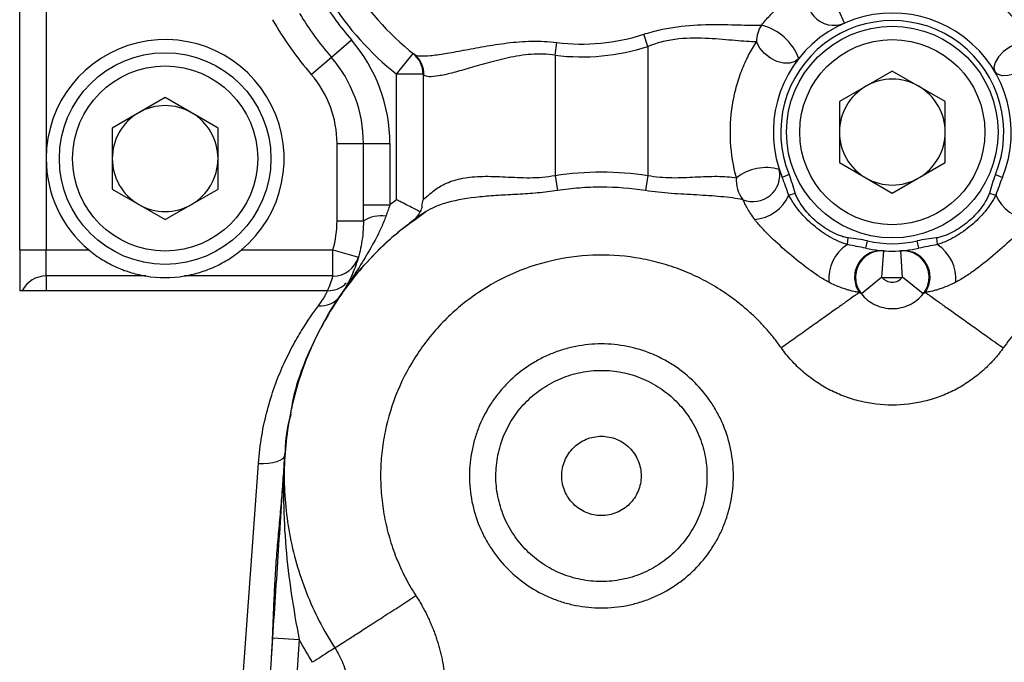
# Model space of a CAD drawing. Units: inches. Extents: x -20.8 to 43.6, y -13.9 to 22.6.
# Drawn here: x 1.1 to 4, y 2.3 to 4.2 of the extents above; entities that cross this region are included whole.
import ezdxf

# ---------------------------------------------------------------- set-up
doc = ezdxf.new("R2010")
doc.units = ezdxf.units.IN
doc.header["$MEASUREMENT"] = 0

msp = doc.modelspace()

# ---------------------------------------------------------------- linework, layer by layer
at = {"color": 7, "linetype": 'Continuous', "lineweight": 25}
for p, q in [((1.1021, 3.521), (1.1021, 5.6829)), ((1.1808, 4.5576), (1.1808, 3.7931)), ((3.5581, 4.1963), (3.5264, 4.2684)), ((2.0301, 4.095), (2.0897, 4.1465)), ((2.6966, 4.1007), (2.7013, 4.1386)), ((2.9722, 4.1268), (2.9605, 4.1631)), ((2.2246, 4.0442), (2.2735, 4.1059)), ((2.9722, 4.1268), (2.9722, 3.7429)), ((1.9705, 4.0436), (2.0301, 4.095)), ((2.6966, 4.1007), (2.6966, 3.7429)), ((3.7005, 4.0537), (3.543, 3.9628)), ((3.858, 3.9628), (3.7005, 4.0537)), ((2.3032, 4.0442), (2.2246, 4.0442)), ((2.2246, 3.6704), (2.2246, 4.0442)), ((2.3032, 4.0442), (2.3032, 3.6703)), ((1.5352, 3.9749), (1.3777, 3.884)), ((1.6927, 3.884), (1.5352, 3.9749)), ((3.543, 3.9628), (3.543, 3.7809)), ((3.858, 3.7809), (3.858, 3.9628)), ((1.3777, 3.884), (1.3777, 3.7022)), ((1.6927, 3.7022), (1.6927, 3.884)), ((2.047, 3.6076), (2.047, 3.8378)), ((2.047, 3.8378), (2.1257, 3.8378)), ((2.1257, 3.8378), (2.2045, 3.8378)), ((2.1257, 3.6551), (2.1257, 3.8378)), ((2.2045, 3.8378), (2.2045, 3.6551)), ((1.1808, 3.7931), (1.1808, 3.521)), ((3.543, 3.7809), (3.7005, 3.69)), ((3.7005, 3.69), (3.858, 3.7809)), ((2.6966, 3.7429), (2.7035, 3.6979)), ((2.9722, 3.7429), (2.9653, 3.6979)), ((3.3934, 3.7456), (3.3728, 3.7371)), ((4.0077, 3.7456), (4.0282, 3.7371)), ((1.3777, 3.7022), (1.5352, 3.6113)), ((1.5352, 3.6113), (1.6927, 3.7022)), ((3.3923, 3.6844), (3.4114, 3.6903)), ((3.9896, 3.6903), (4.0087, 3.6844)), ((2.1257, 3.6551), (2.2045, 3.6551)), ((2.047, 3.6076), (2.1257, 3.6076)), ((3.5667, 3.5369), (3.5693, 3.5567)), ((3.6219, 3.5263), (3.6268, 3.548)), ((3.7792, 3.5263), (3.7742, 3.548)), ((3.8317, 3.5567), (3.8344, 3.5369)), ((1.1021, 3.521), (1.1808, 3.521)), ((1.1021, 3.521), (1.1021, 3.3994)), ((1.1808, 3.4435), (1.1808, 3.521)), ((1.1808, 3.521), (1.3082, 3.521)), ((1.7621, 3.521), (2.0349, 3.521)), ((2.0349, 3.4435), (2.0349, 3.521)), ((2.0349, 3.521), (2.1106, 3.4994)), ((3.6698, 3.4399), (3.6754, 3.5184)), ((3.7313, 3.4399), (3.7257, 3.5184)), ((1.1808, 3.4435), (1.1808, 3.3994)), ((1.4777, 3.4435), (1.1808, 3.4435)), ((2.0349, 3.4435), (1.5926, 3.4435)), ((3.6698, 3.4399), (3.6083, 3.3907)), ((3.7928, 3.3907), (3.7313, 3.4399)), ((1.1808, 3.3994), (1.1021, 3.3994)), ((2.0186, 3.3994), (1.1808, 3.3994)), ((1.8915, 2.9101), (1.8943, 2.9289)), ((1.733, 1.7717), (1.813, 2.8854)), ((1.8334, 2.0234), (1.8558, 2.3661)), ((1.8558, 2.3661), (1.9344, 2.361)), ((1.9344, 2.361), (1.9119, 2.0182))]:
    msp.add_line(p, q, dxfattribs=at)
at = {"color": 7, "linetype": 'Continuous', "lineweight": 25, "flags": 128}
for points in [[(3.4224, 4.0913), (3.4108, 4.0818), (3.3952, 4.0768), (3.3768, 4.077), (3.3571, 4.0822), (3.3377, 4.0921), (3.3201, 4.1058), (3.3058, 4.1222), (3.2958, 4.1401)], [(4.1139, 4.1448), (4.0943, 4.143), (4.0728, 4.1363), (4.0513, 4.1255), (4.0319, 4.1115), (4.0164, 4.0956), (4.0064, 4.0793), (4.0027, 4.0643), (4.0057, 4.0518)], [(4.1328, 4.0918), (4.1195, 4.0771), (4.1026, 4.0636), (4.0834, 4.0523), (4.0633, 4.0442), (4.0441, 4.0399), (4.0272, 4.0398), (4.0141, 4.0439), (4.0057, 4.0518)], [(1.813, 2.8854), (1.8281, 2.8851), (1.8426, 2.886), (1.856, 2.8879), (1.8678, 2.8908), (1.8776, 2.8947), (1.885, 2.8993), (1.8897, 2.9045), (1.8915, 2.9101)]]:
    msp.add_lwpolyline(points, dxfattribs=at)
at = {"color": 7, "linetype": 'Continuous', "lineweight": 25}
for centre, radius in [((3.7005, 3.8718), 0.315), ((3.7005, 3.8718), 0.2756), ((1.5352, 3.7931), 0.315), ((1.5352, 3.7931), 0.2756)]:
    msp.add_circle(centre, radius, dxfattribs=at)
for centre, radius, start, end in [((2.7753, 4.738), 0.8071, 210.7064, 231.8269), ((3.5264, 4.2684), 0.0787, 147.9858, 293.7025), ((2.7753, 4.738), 0.9055, 211.449, 220.787), ((2.7753, 4.738), 0.8858, 212.231, 231.5553), ((2.7753, 4.738), 0.9843, 211.449, 220.787), ((3.7005, 3.8718), 0.3543, 337.6513, 202.3495), ((2.7753, 4.738), 1.063, 210, 220.787), ((3.7005, 3.8718), 0.3321, 337.6513, 202.3495), ((3.3859, 4.1402), 0.0901, 146.0175, 180.0323), ((3.2679, 4.0301), 0.1661, 21.617, 74.8958), ((1.5352, 3.7931), 0.3543, 309.8335, 180), ((1.732, 3.8378), 0.4724, 0, 40.787), ((2.7753, 4.738), 0.604, 262.9562, 287.8527), ((2.2246, 4.0443), 0.0786, 359.9072, 51.5451), ((2.7753, 4.738), 0.6421, 262.9562, 287.8527), ((1.732, 3.8378), 0.3937, 0, 40.787), ((2.2286, 4.0427), 0.0774, 359.1675, 51.7309), ((1.732, 3.8378), 0.315, 0, 40.787), ((3.7005, 3.8718), 0.1575, 60, 120), ((3.7005, 3.8718), 0.1575, 120, 180), ((3.7005, 3.8718), 0.1575, 0, 60), ((1.5352, 3.7931), 0.1575, 120, 180), ((1.5352, 3.7931), 0.1575, 60, 120), ((1.5352, 3.7931), 0.1575, 0, 60), ((3.7005, 3.8718), 0.1575, 180, 240), ((3.7005, 3.8718), 0.1575, 300, 0), ((1.5352, 3.7931), 0.3543, 180, 230.1665), ((1.5352, 3.7931), 0.1575, 180, 240), ((1.5352, 3.7931), 0.1575, 300, 0), ((3.3248, 3.621), 0.1452, 74.3475, 127.5268), ((3.2857, 3.7448), 0.08, 248.0047, 11.5527), ((3.3232, 3.7262), 0.0873, 173.4353, 219.4565), ((3.7005, 3.8718), 0.1575, 240, 300), ((2.8344, 2.8482), 1.0236, 126.5663, 127.9799), ((3.2806, 3.733), 0.1218, 274.8586, 336.4931), ((4.1205, 3.7331), 0.122, 203.5508, 265.1143), ((1.5352, 3.7931), 0.1575, 240, 300), ((1.732, 3.6076), 0.315, 344.0493, 0), ((2.1784, 3.5242), 0.0986, 81.7097, 122.3185), ((3.7005, 3.8718), 0.3321, 257.18, 282.8215), ((3.6332, 3.4347), 0.1219, 123.0598, 184.6545), ((3.7005, 3.8718), 0.3543, 257.18, 282.8215), ((3.7678, 3.4347), 0.122, 355.3584, 56.9219), ((2.036, 3.5211), 0.0777, 269.148, 343.7384), ((1.1805, 3.3647), 0.0788, 89.7886, 153.8431), ((1.5352, 3.7931), 0.3543, 260.6646, 279.3354), ((1.732, 3.53), 0.315, 335.4989, 344.0493), ((3.7005, 3.8718), 0.4331, 265.9294, 274.0706), ((3.7005, 3.4645), 0.0394, 218.6621, 321.3379), ((1.9979, 3.4257), 0.0716, 264.768, 324.5814), ((1.8917, 2.9103), 0.000232, 236.7569, 268.5391)]:
    msp.add_arc(centre, radius, start, end, dxfattribs=at)
for points, knots in [([(3.3112, 4.1905), (3.3189, 4.2001), (3.3271, 4.2094), (3.34, 4.223), (3.3445, 4.2275), (3.3533, 4.2361), (3.3578, 4.2402), (3.3667, 4.2482), (3.3712, 4.252), (3.3801, 4.2594), (3.3844, 4.2628), (3.3972, 4.2726), (3.4055, 4.2784), (3.4203, 4.2882), (3.4271, 4.2924), (3.4388, 4.2992), (3.4437, 4.3019), (3.4517, 4.3061), (3.4547, 4.3077), (3.4587, 4.3096), (3.4597, 4.3101), (3.4597, 4.3101)], [0, 0, 0, 0, 0.125, 0.125, 0.1875, 0.1875, 0.25, 0.25, 0.3125, 0.3125, 0.375, 0.375, 0.5, 0.5, 0.625, 0.625, 0.75, 0.75, 0.875, 0.875, 1, 1, 1, 1]), ([(3.8687, 4.3327), (3.8687, 4.3327), (3.8706, 4.3322), (3.8783, 4.3299), (3.8842, 4.328), (3.8995, 4.3226), (3.9088, 4.319), (3.9313, 4.309), (3.9438, 4.3028), (3.9644, 4.2909), (3.9715, 4.2866), (3.9858, 4.2772), (3.993, 4.2722), (4.0075, 4.2614), (4.0149, 4.2556), (4.0294, 4.2434), (4.0365, 4.2371), (4.0572, 4.2173), (4.0705, 4.2029), (4.0942, 4.174), (4.1048, 4.1591), (4.1139, 4.1448)], [0, 0, 0, 0, 0.125, 0.125, 0.25, 0.25, 0.375, 0.375, 0.5, 0.5, 0.5625, 0.5625, 0.625, 0.625, 0.6875, 0.6875, 0.75, 0.75, 0.875, 0.875, 1, 1, 1, 1]), ([(3.5581, 4.1963), (3.5581, 4.1963), (3.5578, 4.1961), (3.5561, 4.1959), (3.5471, 4.1912), (3.5466, 4.1909)], [0, 0, 0, 0, 0.094882, 0.946128, 1, 1, 1, 1]), ([(2.9605, 4.1631), (2.9768, 4.1683), (2.9932, 4.1729), (3.0262, 4.1804), (3.0429, 4.1833), (3.0925, 4.1901), (3.1246, 4.1917), (3.1865, 4.1924), (3.2152, 4.1917), (3.2545, 4.1908), (3.2671, 4.1905), (3.2905, 4.1903), (3.3013, 4.1903), (3.3112, 4.1905)], [0, 0, 0, 0, 0.125, 0.125, 0.25, 0.25, 0.5, 0.5, 0.75, 0.75, 0.875, 0.875, 1, 1, 1, 1]), ([(2.2765, 4.1035), (2.2799, 4.1008), (2.2858, 4.0992), (2.3024, 4.0981), (2.3128, 4.0985), (2.3316, 4.1003), (2.3384, 4.1012), (2.353, 4.1032), (2.3609, 4.1044), (2.3856, 4.1085), (2.4036, 4.1118), (2.4424, 4.119), (2.4635, 4.123), (2.5073, 4.1306), (2.53, 4.1343), (2.5772, 4.14), (2.6019, 4.142), (2.6513, 4.1429), (2.6762, 4.1417), (2.7013, 4.1386)], [0, 0, 0, 0, 0.125, 0.125, 0.25, 0.25, 0.3125, 0.3125, 0.375, 0.375, 0.5, 0.5, 0.625, 0.625, 0.75, 0.75, 0.875, 0.875, 1, 1, 1, 1]), ([(3.2958, 4.1401), (3.2868, 4.1404), (3.277, 4.1409), (3.2558, 4.1424), (3.2443, 4.1433), (3.2085, 4.1465), (3.1824, 4.149), (3.1254, 4.1519), (3.0956, 4.1523), (3.0492, 4.1474), (3.0334, 4.1448), (3.0025, 4.1374), (2.9872, 4.1326), (2.9722, 4.1268)], [0, 0, 0, 0, 0.125, 0.125, 0.25, 0.25, 0.5, 0.5, 0.75, 0.75, 0.875, 0.875, 1, 1, 1, 1]), ([(3.2364, 3.7362), (3.2269, 3.7708), (3.2211, 3.8065), (3.217, 3.8799), (3.2189, 3.9164), (3.2274, 3.9705), (3.2312, 3.9881), (3.2404, 4.0224), (3.2459, 4.039), (3.2584, 4.0712), (3.2654, 4.0865), (3.2801, 4.1149), (3.2879, 4.128), (3.2958, 4.1401)], [0, 0, 0, 0, 0.25, 0.25, 0.5, 0.5, 0.625, 0.625, 0.75, 0.75, 0.875, 0.875, 1, 1, 1, 1]), ([(2.6966, 4.1007), (2.6725, 4.1043), (2.6488, 4.1049), (2.6136, 4.1024), (2.602, 4.101), (2.5789, 4.0974), (2.5677, 4.0953), (2.5348, 4.0882), (2.5139, 4.0827), (2.4839, 4.0743), (2.474, 4.0715), (2.4551, 4.0661), (2.446, 4.0635), (2.4196, 4.0559), (2.4034, 4.0514), (2.3812, 4.0458), (2.3741, 4.0441), (2.3611, 4.0413), (2.355, 4.0401), (2.3382, 4.0373), (2.3289, 4.0365), (2.3141, 4.0372), (2.309, 4.0388), (2.306, 4.0416)], [0, 0, 0, 0, 0.125, 0.125, 0.1875, 0.1875, 0.25, 0.25, 0.375, 0.375, 0.4375, 0.4375, 0.5, 0.5, 0.625, 0.625, 0.6875, 0.6875, 0.75, 0.75, 0.875, 0.875, 1, 1, 1, 1]), ([(2.6966, 3.7429), (2.7425, 3.7499), (2.7885, 3.7534), (2.8803, 3.7534), (2.9262, 3.7499), (2.9722, 3.7429)], [0, 0, 0, 0, 0.5, 0.5, 1, 1, 1, 1]), ([(2.3032, 3.6703), (2.3043, 3.6713), (2.3078, 3.6745), (2.3164, 3.6819), (2.3199, 3.6848), (2.3278, 3.6915), (2.3323, 3.6952), (2.3473, 3.7065), (2.3592, 3.7139), (2.3803, 3.7231), (2.388, 3.7258), (2.4042, 3.7307), (2.4127, 3.7327), (2.4396, 3.7377), (2.4592, 3.7396), (2.4912, 3.7403), (2.5023, 3.7403), (2.5248, 3.7397), (2.5363, 3.7392), (2.5598, 3.738), (2.5718, 3.7374), (2.5963, 3.7364), (2.6088, 3.7361), (2.6461, 3.7363), (2.6713, 3.7382), (2.6966, 3.7429)], [0, 0, 0, 0, 0.125, 0.125, 0.1875, 0.1875, 0.25, 0.25, 0.375, 0.375, 0.4375, 0.4375, 0.5, 0.5, 0.625, 0.625, 0.6875, 0.6875, 0.75, 0.75, 0.8125, 0.8125, 0.875, 0.875, 1, 1, 1, 1]), ([(2.9722, 3.7429), (2.9962, 3.7384), (3.0202, 3.7365), (3.0558, 3.7361), (3.0677, 3.7363), (3.0911, 3.7371), (3.1026, 3.7377), (3.1363, 3.7394), (3.1579, 3.7404), (3.1995, 3.7401), (3.2187, 3.7388), (3.2364, 3.7362)], [0, 0, 0, 0, 0.25, 0.25, 0.375, 0.375, 0.5, 0.5, 0.75, 0.75, 1, 1, 1, 1]), ([(2.7035, 3.6979), (2.6837, 3.6949), (2.6639, 3.6925), (2.6244, 3.6889), (2.6048, 3.6876), (2.5656, 3.6854), (2.5463, 3.6845), (2.5086, 3.6821), (2.4901, 3.6807), (2.4364, 3.6753), (2.4044, 3.6701), (2.37, 3.6605), (2.3633, 3.6584), (2.3509, 3.6541), (2.345, 3.6518), (2.3285, 3.6447), (2.3189, 3.6395), (2.3107, 3.6345)], [0, 0, 0, 0, 0.125, 0.125, 0.25, 0.25, 0.375, 0.375, 0.5, 0.5, 0.75, 0.75, 0.8125, 0.8125, 0.875, 0.875, 1, 1, 1, 1]), ([(2.9653, 3.6979), (2.9219, 3.7046), (2.8783, 3.7079), (2.8126, 3.7079), (2.7906, 3.707), (2.747, 3.7037), (2.7252, 3.7012), (2.7035, 3.6979)], [0, 0, 0, 0, 0.5, 0.5, 0.75, 0.75, 1, 1, 1, 1]), ([(3.2557, 3.6707), (3.2457, 3.6726), (3.2352, 3.6742), (3.2133, 3.6772), (3.2019, 3.6784), (3.1669, 3.6818), (3.1427, 3.6833), (3.0931, 3.686), (3.0676, 3.6873), (3.0165, 3.6912), (2.9909, 3.694), (2.9653, 3.6979)], [0, 0, 0, 0, 0.125, 0.125, 0.25, 0.25, 0.5, 0.5, 0.75, 0.75, 1, 1, 1, 1]), ([(2.2945, 3.6344), (2.2911, 3.6362), (2.2866, 3.6385), (2.2765, 3.6438), (2.2708, 3.6468), (2.2585, 3.6531), (2.2521, 3.6564), (2.2419, 3.6616), (2.2384, 3.6633), (2.2315, 3.6668), (2.228, 3.6686), (2.2246, 3.6704)], [0, 0, 0, 0, 0.25, 0.25, 0.5, 0.5, 0.75, 0.75, 0.875, 0.875, 1, 1, 1, 1]), ([(2.2991, 3.6529), (2.301, 3.6586), (2.303, 3.6643), (2.3032, 3.6703), (2.3032, 3.6703)], [0, 0, 0, 0, 0.985279, 1, 1, 1, 1]), ([(3.2909, 3.6116), (3.2868, 3.6173), (3.2829, 3.6229), (3.2757, 3.6338), (3.2724, 3.6391), (3.2665, 3.6492), (3.2639, 3.6541), (3.2593, 3.663), (3.2574, 3.667), (3.2557, 3.6707)], [0, 0, 0, 0, 0.25, 0.25, 0.5, 0.5, 0.75, 0.75, 1, 1, 1, 1]), ([(3.5667, 3.5369), (3.5645, 3.5375), (3.5622, 3.5382), (3.5576, 3.5397), (3.5554, 3.5405), (3.5486, 3.5431), (3.544, 3.545), (3.5306, 3.551), (3.522, 3.5555), (3.4967, 3.5702), (3.4807, 3.5816), (3.4506, 3.6071), (3.4368, 3.6209), (3.4181, 3.6434), (3.4122, 3.6512), (3.4041, 3.6634), (3.4015, 3.6676), (3.3978, 3.6738), (3.3966, 3.676), (3.3944, 3.6802), (3.3933, 3.6823), (3.3923, 3.6844)], [0, 0, 0, 0, 0.03125, 0.03125, 0.0625, 0.0625, 0.125, 0.125, 0.25, 0.25, 0.5, 0.5, 0.75, 0.75, 0.875, 0.875, 0.9375, 0.9375, 0.96875, 0.96875, 1, 1, 1, 1]), ([(3.5693, 3.5567), (3.5648, 3.5573), (3.5605, 3.5584), (3.5519, 3.5608), (3.5476, 3.5623), (3.5351, 3.567), (3.5269, 3.5708), (3.5032, 3.5835), (3.4886, 3.5935), (3.4681, 3.6108), (3.4616, 3.6169), (3.4491, 3.6299), (3.4433, 3.6366), (3.4324, 3.6508), (3.4274, 3.6582), (3.4205, 3.6698), (3.4184, 3.6738), (3.4145, 3.6818), (3.4127, 3.686), (3.4114, 3.6903)], [0, 0, 0, 0, 0.0625, 0.0625, 0.125, 0.125, 0.25, 0.25, 0.5, 0.5, 0.625, 0.625, 0.75, 0.75, 0.875, 0.875, 0.9375, 0.9375, 1, 1, 1, 1]), ([(3.9896, 3.6903), (3.9883, 3.6859), (3.9865, 3.6818), (3.9826, 3.6738), (3.9805, 3.6698), (3.9737, 3.6582), (3.9686, 3.6508), (3.9523, 3.6295), (3.9399, 3.6167), (3.9195, 3.5995), (3.9124, 3.594), (3.8976, 3.5839), (3.8899, 3.5793), (3.8742, 3.5709), (3.8661, 3.5671), (3.8534, 3.5623), (3.8492, 3.5609), (3.8406, 3.5584), (3.8362, 3.5573), (3.8317, 3.5567)], [0, 0, 0, 0, 0.0625, 0.0625, 0.125, 0.125, 0.25, 0.25, 0.5, 0.5, 0.625, 0.625, 0.75, 0.75, 0.875, 0.875, 0.9375, 0.9375, 1, 1, 1, 1]), ([(4.0087, 3.6844), (4.0077, 3.6823), (4.0066, 3.6802), (4.0044, 3.6759), (4.0032, 3.6738), (3.9996, 3.6675), (3.997, 3.6634), (3.9888, 3.6512), (3.9829, 3.6434), (3.9642, 3.6209), (3.9504, 3.607), (3.9203, 3.5815), (3.9043, 3.5702), (3.8791, 3.5555), (3.8705, 3.551), (3.8571, 3.545), (3.8525, 3.5431), (3.8457, 3.5406), (3.8434, 3.5397), (3.8389, 3.5382), (3.8366, 3.5375), (3.8344, 3.5369)], [0, 0, 0, 0, 0.03125, 0.03125, 0.0625, 0.0625, 0.125, 0.125, 0.25, 0.25, 0.5, 0.5, 0.75, 0.75, 0.875, 0.875, 0.9375, 0.9375, 0.96875, 0.96875, 1, 1, 1, 1]), ([(2.3004, 3.6527), (2.3001, 3.6506), (2.2989, 3.6432), (2.2936, 3.6326), (2.2884, 3.6239), (2.2852, 3.6204), (2.2849, 3.62)], [0, 0, 0, 0, 0.175984, 0.608095, 0.959031, 1, 1, 1, 1]), ([(2.3112, 3.635), (2.3115, 3.6353), (2.3118, 3.6355), (2.312, 3.6356), (2.3121, 3.6356), (2.3122, 3.6356), (2.3122, 3.6356), (2.3122, 3.6356), (2.3122, 3.6356), (2.3121, 3.6355), (2.3121, 3.6355), (2.312, 3.6355), (2.312, 3.6354)], [0, 0, 0, 0, 0.0000509128, 0.0000509128, 0.0000509128, 0.0000738331, 0.0000738331, 0.0000738331, 0.0000971064, 0.0000971064, 0.0000971064, 0.000107801, 0.000107801, 0.000107801, 0.000107801]), ([(2.3107, 3.6345), (2.2597, 3.6005), (2.2123, 3.5618), (2.1467, 3.4966), (2.126, 3.4739), (2.087, 3.4268), (2.0688, 3.4025), (2.0347, 3.3521), (2.0189, 3.326), (1.9897, 3.2722), (1.9762, 3.2443), (1.9404, 3.1595), (1.9222, 3.1014), (1.9035, 3.0119), (1.8987, 2.9817), (1.892, 2.9204), (1.8902, 2.8897), (1.8891, 2.7981), (1.8942, 2.7375), (1.9108, 2.6471), (1.9179, 2.617), (1.9349, 2.5579), (1.9449, 2.5288), (1.9675, 2.4717), (1.9802, 2.4436), (2.0084, 2.3887), (2.0238, 2.362), (2.0405, 2.3361)], [0, 0, 0, 0, 0.125, 0.125, 0.1875, 0.1875, 0.25, 0.25, 0.3125, 0.3125, 0.375, 0.375, 0.5, 0.5, 0.5625, 0.5625, 0.625, 0.625, 0.75, 0.75, 0.8125, 0.8125, 0.875, 0.875, 0.9375, 0.9375, 1, 1, 1, 1]), ([(1.9096, 3.0309), (1.9111, 3.0421), (1.9198, 3.1064), (1.9612, 3.2173), (2.0338, 3.3591), (2.1223, 3.474), (2.216, 3.5667), (2.2793, 3.6121), (2.3112, 3.635)], [0, 0, 0, 0, 0.045602, 0.261245, 0.47086, 0.686489, 0.84204, 1, 1, 1, 1]), ([(2.1926, 3.6218), (2.1887, 3.6107), (2.1842, 3.5998), (2.1746, 3.5785), (2.1695, 3.5681), (2.1536, 3.5374), (2.1422, 3.5175), (2.1187, 3.4786), (2.1065, 3.4594), (2.0817, 3.4216), (2.0691, 3.4029), (2.0562, 3.3842)], [0, 0, 0, 0, 0.125, 0.125, 0.25, 0.25, 0.5, 0.5, 0.75, 0.75, 1, 1, 1, 1]), ([(2.1257, 3.6076), (2.1257, 3.5958), (2.1252, 3.5843), (2.1233, 3.5621), (2.1218, 3.5515), (2.1183, 3.5308), (2.1162, 3.5208), (2.1113, 3.5014), (2.1085, 3.4919), (2.0993, 3.4643), (2.092, 3.4472), (2.0798, 3.4227), (2.0754, 3.4148), (2.0662, 3.3993), (2.0614, 3.3917), (2.0562, 3.3842)], [0, 0, 0, 0, 0.125, 0.125, 0.25, 0.25, 0.375, 0.375, 0.5, 0.5, 0.75, 0.75, 0.875, 0.875, 1, 1, 1, 1]), ([(2.2724, 3.6078), (2.2724, 3.6078), (2.2724, 3.6078), (2.2734, 3.6086), (2.2778, 3.6122), (2.2821, 3.6159), (2.2848, 3.6199), (2.2849, 3.62)], [0, 0, 0, 0, 0.018872, 0.059981, 0.243994, 0.978443, 1, 1, 1, 1]), ([(2.312, 3.6354), (2.3116, 3.6351), (2.3113, 3.6349), (2.3109, 3.6346), (2.3108, 3.6346), (2.3108, 3.6345), (2.3107, 3.6345)], [0.00004862814, 0.00004862814, 0.00004862814, 0.00004862814, 0.00011454842, 0.00011454842, 0.00011454842, 0.00012370397, 0.00012370397, 0.00012370397, 0.00012370397]), ([(3.5117, 3.4248), (3.5016, 3.4299), (3.4914, 3.4362), (3.4713, 3.4495), (3.4614, 3.4565), (3.4319, 3.4782), (3.4127, 3.4937), (3.3751, 3.5255), (3.3568, 3.5418), (3.3305, 3.5673), (3.3218, 3.576), (3.3096, 3.5891), (3.3056, 3.5935), (3.298, 3.6025), (3.2943, 3.607), (3.2909, 3.6116)], [0, 0, 0, 0, 0.125, 0.125, 0.25, 0.25, 0.5, 0.5, 0.75, 0.75, 0.875, 0.875, 0.9375, 0.9375, 1, 1, 1, 1]), ([(4.1101, 3.6116), (4.1035, 3.6024), (4.0956, 3.5935), (4.0792, 3.5758), (4.0706, 3.5672), (4.0443, 3.5418), (4.0259, 3.5253), (3.9883, 3.4935), (3.9691, 3.4782), (3.9397, 3.4564), (3.9297, 3.4494), (3.9147, 3.4395), (3.9097, 3.4363), (3.8996, 3.4302), (3.8945, 3.4274), (3.8894, 3.4248)], [0, 0, 0, 0, 0.125, 0.125, 0.25, 0.25, 0.5, 0.5, 0.75, 0.75, 0.875, 0.875, 0.9375, 0.9375, 1, 1, 1, 1]), ([(1.3082, 3.521), (1.3213, 3.5101), (1.3348, 3.5004), (1.3559, 3.4873), (1.3631, 3.4833), (1.3775, 3.4757), (1.3847, 3.4722), (1.4063, 3.4627), (1.4209, 3.4574), (1.4428, 3.451), (1.4501, 3.4491), (1.4608, 3.4466), (1.4643, 3.4459), (1.4712, 3.4446), (1.4746, 3.444), (1.4777, 3.4435)], [0, 0, 0, 0, 0.25, 0.25, 0.375, 0.375, 0.5, 0.5, 0.75, 0.75, 0.875, 0.875, 0.9375, 0.9375, 1, 1, 1, 1]), ([(1.5926, 3.4435), (1.5958, 3.444), (1.5991, 3.4446), (1.606, 3.4459), (1.6095, 3.4466), (1.6202, 3.4491), (1.6276, 3.4509), (1.6495, 3.4574), (1.664, 3.4627), (1.6857, 3.4722), (1.6929, 3.4757), (1.7073, 3.4833), (1.7145, 3.4874), (1.7355, 3.5004), (1.7491, 3.5101), (1.7621, 3.521)], [0, 0, 0, 0, 0.0625, 0.0625, 0.125, 0.125, 0.25, 0.25, 0.5, 0.5, 0.625, 0.625, 0.75, 0.75, 1, 1, 1, 1]), ([(3.6725, 3.5186), (3.6578, 3.5198), (3.6428, 3.5166), (3.6167, 3.5027), (3.6057, 3.492), (3.5911, 3.4661), (3.5875, 3.4511), (3.5889, 3.4214), (3.5939, 3.4068), (3.6024, 3.3947)], [0, 0, 0, 0, 0.25, 0.25, 0.5, 0.5, 0.75, 0.75, 1, 1, 1, 1]), ([(3.6754, 3.5184), (3.6602, 3.5195), (3.6448, 3.5161), (3.6182, 3.5013), (3.6071, 3.4899), (3.593, 3.463), (3.59, 3.4475), (3.5929, 3.4172), (3.5988, 3.4025), (3.6083, 3.3907)], [0, 0, 0, 0, 0.25, 0.25, 0.5, 0.5, 0.75, 0.75, 1, 1, 1, 1]), ([(3.6725, 3.5186), (3.6738, 3.5185), (3.6746, 3.5185), (3.6754, 3.5184), (3.6754, 3.5184), (3.6754, 3.5184)], [0, 0, 0, 0, 0.5, 0.5, 1, 1, 1, 1]), ([(3.7928, 3.3907), (3.8022, 3.4025), (3.8082, 3.4172), (3.8111, 3.4475), (3.808, 3.463), (3.7939, 3.4899), (3.7829, 3.5013), (3.7563, 3.5161), (3.7408, 3.5195), (3.7257, 3.5184)], [0, 0, 0, 0, 0.25, 0.25, 0.5, 0.5, 0.75, 0.75, 1, 1, 1, 1]), ([(3.7257, 3.5184), (3.7257, 3.5184), (3.7257, 3.5184), (3.7265, 3.5185), (3.7272, 3.5185), (3.7285, 3.5186)], [0, 0, 0, 0, 0.5, 0.5, 1, 1, 1, 1]), ([(3.7986, 3.3947), (3.8071, 3.4068), (3.8121, 3.4214), (3.8136, 3.4511), (3.81, 3.4661), (3.7954, 3.492), (3.7843, 3.5027), (3.7583, 3.5166), (3.7432, 3.5198), (3.7285, 3.5186)], [0, 0, 0, 0, 0.25, 0.25, 0.5, 0.5, 0.75, 0.75, 1, 1, 1, 1]), ([(3.3701, 3.2294), (3.3668, 3.234), (3.3601, 3.2432), (3.3497, 3.2568), (3.3389, 3.27), (3.3279, 3.2828), (3.3166, 3.2954), (3.305, 3.3077), (3.293, 3.3196), (3.2808, 3.3312), (3.2683, 3.3425), (3.2554, 3.3534), (3.2423, 3.3641), (3.2288, 3.3744), (3.2151, 3.3844), (3.201, 3.3941), (3.1736, 3.412), (3.1318, 3.4358), (3.0737, 3.4618), (3.0134, 3.482), (2.9307, 3.501), (2.8244, 3.51), (2.6974, 3.4954), (2.5753, 3.4572), (2.4633, 3.3958), (2.3646, 3.3144), (2.284, 3.2152), (2.2234, 3.1027), (2.1924, 3.0006), (2.1794, 2.9167), (2.1758, 2.8532), (2.1784, 2.7897), (2.1858, 2.737), (2.1946, 2.6953), (2.2028, 2.6645), (2.2123, 2.6342), (2.2233, 2.6046), (2.2358, 2.5755), (2.2497, 2.5469), (2.2649, 2.5189), (2.2762, 2.5009), (2.2819, 2.4918)], [0, 0, 0, 0, 0.008425, 0.016814, 0.025172, 0.033504, 0.041818, 0.050117, 0.058408, 0.066696, 0.074987, 0.083286, 0.0916, 0.099934, 0.108292, 0.116682, 0.125108, 0.156517, 0.187633, 0.218753, 0.250172, 0.312622, 0.375088, 0.437539, 0.500004, 0.562455, 0.62492, 0.687372, 0.749837, 0.781245, 0.81236, 0.84348, 0.8749, 0.890665, 0.90632, 0.921901, 0.937445, 0.95299, 0.968573, 0.984231, 1, 1, 1, 1]), ([(4.5667, 3.5057), (4.5614, 3.5056), (4.551, 3.5056), (4.5354, 3.505), (4.5198, 3.504), (4.5042, 3.5027), (4.4887, 3.5011), (4.4732, 3.499), (4.4578, 3.4966), (4.4423, 3.4938), (4.4269, 3.4906), (4.3912, 3.4824), (4.3362, 3.4656), (4.2646, 3.4339), (4.1972, 3.3939), (4.1475, 3.3556), (4.1126, 3.3239), (4.0904, 3.3018), (4.0694, 3.2786), (4.0494, 3.2546), (4.0371, 3.2378), (4.0309, 3.2294)], [0, 0, 0, 0, 0.025013, 0.049987, 0.074938, 0.099879, 0.124825, 0.149789, 0.174786, 0.199829, 0.224933, 0.250112, 0.375393, 0.499996, 0.62465, 0.749911, 0.800252, 0.850317, 0.900221, 0.950077, 1, 1, 1, 1]), ([(2.0192, 3.3994), (2.0288, 3.4005), (2.0471, 3.4027), (2.0663, 3.4129), (2.0732, 3.4216), (2.0746, 3.4234)], [0, 0, 0, 0, 0.466135, 0.891355, 1, 1, 1, 1]), ([(3.6024, 3.3947), (3.6015, 3.3948), (3.6003, 3.3949), (3.5973, 3.3954), (3.5955, 3.3956), (3.5889, 3.3968), (3.5829, 3.398), (3.5714, 3.401), (3.5671, 3.4023), (3.5576, 3.4053), (3.5523, 3.4071), (3.5359, 3.4134), (3.524, 3.4186), (3.5117, 3.4248)], [0, 0, 0, 0, 0.125, 0.125, 0.25, 0.25, 0.5, 0.5, 0.625, 0.625, 0.75, 0.75, 1, 1, 1, 1]), ([(3.8894, 3.4248), (3.8771, 3.4186), (3.8649, 3.4133), (3.8487, 3.4071), (3.8435, 3.4053), (3.834, 3.4023), (3.8297, 3.401), (3.8181, 3.398), (3.8122, 3.3968), (3.8055, 3.3956), (3.8037, 3.3954), (3.8015, 3.395), (3.8008, 3.3949), (3.7996, 3.3948), (3.7991, 3.3947), (3.7986, 3.3947)], [0, 0, 0, 0, 0.25, 0.25, 0.375, 0.375, 0.5, 0.5, 0.75, 0.75, 0.875, 0.875, 0.9375, 0.9375, 1, 1, 1, 1]), ([(1.9914, 3.3544), (2.0025, 3.3691), (2.0089, 3.3803), (2.0152, 3.3917), (2.0167, 3.3946), (2.0187, 3.3984), (2.0192, 3.3994), (2.0192, 3.3994)], [0, 0, 0, 0, 0.5, 0.5, 0.75, 0.75, 1, 1, 1, 1]), ([(3.6024, 3.3947), (3.6011, 3.3937), (3.599, 3.3922), (3.5924, 3.3875), (3.5879, 3.3844), (3.5764, 3.3762), (3.5694, 3.3711), (3.5526, 3.3592), (3.5429, 3.3523), (3.5209, 3.3367), (3.5087, 3.328), (3.4827, 3.3095), (3.4689, 3.2996), (3.4408, 3.2797), (3.4265, 3.2695), (3.3981, 3.2493), (3.3841, 3.2393), (3.3701, 3.2294)], [0, 0, 0, 0, 0.125, 0.125, 0.25, 0.25, 0.375, 0.375, 0.5, 0.5, 0.625, 0.625, 0.75, 0.75, 0.875, 0.875, 1, 1, 1, 1]), ([(3.6084, 3.3905), (3.6084, 3.3905), (3.6084, 3.3905), (3.6072, 3.3914), (3.6065, 3.3918), (3.6053, 3.3926), (3.6048, 3.393), (3.6037, 3.3938), (3.6031, 3.3942), (3.6024, 3.3947)], [0, 0, 0, 0, 0.5, 0.5, 0.75, 0.75, 0.875, 0.875, 1, 1, 1, 1]), ([(3.6084, 3.3906), (3.6194, 3.3768), (3.6335, 3.3656), (3.6653, 3.3504), (3.6829, 3.3463), (3.7181, 3.3463), (3.7358, 3.3504), (3.7675, 3.3656), (3.7817, 3.3768), (3.7927, 3.3906)], [0, 0, 0, 0, 0.25, 0.25, 0.5, 0.5, 0.75, 0.75, 1, 1, 1, 1]), ([(3.7986, 3.3947), (3.798, 3.3942), (3.7974, 3.3938), (3.7963, 3.393), (3.7958, 3.3926), (3.7945, 3.3918), (3.7939, 3.3914), (3.7927, 3.3905), (3.7926, 3.3905), (3.7926, 3.3905)], [0, 0, 0, 0, 0.125, 0.125, 0.25, 0.25, 0.5, 0.5, 1, 1, 1, 1]), ([(3.7986, 3.3947), (3.7999, 3.3937), (3.802, 3.3922), (3.8087, 3.3875), (3.8131, 3.3844), (3.8246, 3.3762), (3.8317, 3.3711), (3.8485, 3.3592), (3.8582, 3.3523), (3.8801, 3.3367), (3.8924, 3.328), (3.9184, 3.3095), (3.9322, 3.2996), (3.9603, 3.2797), (3.9746, 3.2695), (4.0029, 3.2493), (4.0169, 3.2393), (4.0309, 3.2294)], [0, 0, 0, 0, 0.125, 0.125, 0.25, 0.25, 0.375, 0.375, 0.5, 0.5, 0.625, 0.625, 0.75, 0.75, 0.875, 0.875, 1, 1, 1, 1]), ([(1.813, 2.8854), (1.815, 2.9137), (1.8184, 2.9411), (1.8274, 2.9942), (1.8331, 3.0199), (1.8524, 3.0929), (1.8685, 3.1367), (1.8905, 3.1861), (1.895, 3.1958), (1.9042, 3.2145), (1.9088, 3.2236), (1.9228, 3.2498), (1.9321, 3.2659), (1.9594, 3.3104), (1.9768, 3.3351), (1.9914, 3.3544)], [0, 0, 0, 0, 0.125, 0.125, 0.25, 0.25, 0.5, 0.5, 0.5625, 0.5625, 0.625, 0.625, 0.75, 0.75, 1, 1, 1, 1]), ([(3.2274, 2.8482), (3.2274, 2.8223), (3.2248, 2.7966), (3.2172, 2.7586), (3.214, 2.7459), (3.2065, 2.7213), (3.2022, 2.7093), (3.1924, 2.6857), (3.1869, 2.6741), (3.1748, 2.6514), (3.1681, 2.6403), (3.1465, 2.6081), (3.1302, 2.5883), (3.103, 2.5611), (3.0935, 2.5525), (3.0735, 2.5361), (3.0631, 2.5284), (3.031, 2.507), (3.0084, 2.4949), (2.9728, 2.4802), (2.9605, 2.4758), (2.9358, 2.4683), (2.9233, 2.4652), (2.8856, 2.4578), (2.8601, 2.4552), (2.8083, 2.4552), (2.7827, 2.4578), (2.745, 2.4653), (2.7326, 2.4684), (2.7079, 2.4759), (2.6956, 2.4803), (2.6599, 2.4951), (2.6374, 2.5072), (2.5947, 2.5358), (2.5745, 2.5523), (2.5382, 2.5886), (2.522, 2.6084), (2.5005, 2.6406), (2.4938, 2.6518), (2.4817, 2.6745), (2.4762, 2.6861), (2.4615, 2.7215), (2.454, 2.7462), (2.4439, 2.797), (2.4414, 2.8227), (2.4414, 2.8746), (2.444, 2.9001), (2.4515, 2.9378), (2.4547, 2.9502), (2.4622, 2.9749), (2.4666, 2.9872), (2.4814, 3.0228), (2.4935, 3.0454), (2.5149, 3.0774), (2.5226, 3.0878), (2.539, 3.1078), (2.5477, 3.1173), (2.5749, 3.1445), (2.5947, 3.1607), (2.6269, 3.1822), (2.6381, 3.1889), (2.6607, 3.201), (2.6723, 3.2065), (2.6959, 3.2162), (2.708, 3.2205), (2.7326, 3.228), (2.7452, 3.2311), (2.7832, 3.2387), (2.8087, 3.2412), (2.8471, 3.2412), (2.86, 3.2406), (2.8857, 3.238), (2.8985, 3.2361), (2.9363, 3.2286), (2.9608, 3.2212), (2.9965, 3.2065), (3.0082, 3.2009), (3.031, 3.1887), (3.042, 3.1821), (3.0739, 3.1608), (3.0938, 3.1446), (3.1305, 3.1079), (3.1468, 3.088), (3.1681, 3.0561), (3.1747, 3.0451), (3.1869, 3.0224), (3.1925, 3.0106), (3.2073, 2.9749), (3.2147, 2.9505), (3.2248, 2.9001), (3.2274, 2.8742), (3.2274, 2.8482)], [0, 0, 0, 0, 0.03125, 0.03125, 0.046875, 0.046875, 0.0625, 0.0625, 0.078125, 0.078125, 0.09375, 0.09375, 0.125, 0.125, 0.140625, 0.140625, 0.15625, 0.15625, 0.1875, 0.1875, 0.203125, 0.203125, 0.21875, 0.21875, 0.25, 0.25, 0.28125, 0.28125, 0.296875, 0.296875, 0.3125, 0.3125, 0.34375, 0.34375, 0.375, 0.375, 0.40625, 0.40625, 0.421875, 0.421875, 0.4375, 0.4375, 0.46875, 0.46875, 0.5, 0.5, 0.53125, 0.53125, 0.546875, 0.546875, 0.5625, 0.5625, 0.59375, 0.59375, 0.609375, 0.609375, 0.625, 0.625, 0.65625, 0.65625, 0.671875, 0.671875, 0.6875, 0.6875, 0.703125, 0.703125, 0.71875, 0.71875, 0.75, 0.75, 0.765625, 0.765625, 0.78125, 0.78125, 0.8125, 0.8125, 0.828125, 0.828125, 0.84375, 0.84375, 0.875, 0.875, 0.90625, 0.90625, 0.921875, 0.921875, 0.9375, 0.9375, 0.96875, 0.96875, 1, 1, 1, 1]), ([(4.0309, 3.2294), (4.0286, 3.2261), (4.0239, 3.2196), (4.0164, 3.2101), (4.0088, 3.2009), (4.0008, 3.1919), (3.9925, 3.1831), (3.984, 3.1745), (3.9752, 3.1662), (3.9572, 3.15), (3.9284, 3.1279), (3.8869, 3.1032), (3.8427, 3.0837), (3.7811, 3.0648), (3.7005, 3.055), (3.62, 3.0648), (3.5584, 3.0837), (3.5142, 3.1032), (3.4727, 3.1279), (3.4407, 3.1525), (3.4169, 3.1743), (3.4002, 3.1917), (3.3844, 3.21), (3.3749, 3.2229), (3.3701, 3.2294)], [0, 0, 0, 0, 0.015618, 0.031215, 0.046804, 0.062399, 0.078015, 0.093664, 0.109362, 0.125121, 0.187771, 0.25015, 0.312494, 0.375187, 0.500007, 0.624826, 0.687482, 0.749863, 0.812205, 0.874893, 0.906332, 0.937589, 0.968774, 1, 1, 1, 1]), ([(3.1487, 2.8482), (3.1487, 2.869), (3.1466, 2.8897), (3.1386, 2.93), (3.1327, 2.9496), (3.1208, 2.9781), (3.1163, 2.9876), (3.1066, 3.0057), (3.1013, 3.0145), (3.0842, 3.04), (3.0712, 3.0559), (3.0419, 3.0853), (3.026, 3.0982), (3.0005, 3.1153), (2.9916, 3.1206), (2.9735, 3.1303), (2.964, 3.1348), (2.9355, 3.1466), (2.9159, 3.1525), (2.8756, 3.1605), (2.8548, 3.1626), (2.8138, 3.1626), (2.7935, 3.1606), (2.7631, 3.1545), (2.753, 3.152), (2.7333, 3.146), (2.7237, 3.1426), (2.7048, 3.1348), (2.6955, 3.1304), (2.6774, 3.1207), (2.6684, 3.1154), (2.6427, 3.0982), (2.6268, 3.0852), (2.5978, 3.0562), (2.5845, 3.0401), (2.5617, 3.0059), (2.552, 2.9879), (2.5402, 2.9594), (2.5367, 2.9496), (2.5307, 2.9298), (2.5282, 2.9199), (2.5221, 2.8898), (2.5201, 2.8694), (2.52, 2.8278), (2.522, 2.8073), (2.5301, 2.7666), (2.5361, 2.7469), (2.5479, 2.7185), (2.5522, 2.7093), (2.5619, 2.6911), (2.5673, 2.6822), (2.5845, 2.6564), (2.5975, 2.6406), (2.6265, 2.6116), (2.6427, 2.5983), (2.6768, 2.5755), (2.6948, 2.5658), (2.7234, 2.5539), (2.7332, 2.5504), (2.7529, 2.5445), (2.7629, 2.542), (2.793, 2.536), (2.8135, 2.5339), (2.855, 2.5339), (2.8754, 2.5359), (2.9055, 2.5419), (2.9155, 2.5444), (2.9353, 2.5503), (2.9451, 2.5538), (2.9736, 2.5656), (2.9916, 2.5753), (3.0173, 2.5924), (3.0257, 2.5986), (3.0417, 2.6117), (3.0493, 2.6186), (3.071, 2.6403), (3.084, 2.6561), (3.1013, 2.6819), (3.1067, 2.6908), (3.1164, 2.7089), (3.1208, 2.7182), (3.1286, 2.7371), (3.1321, 2.7467), (3.1381, 2.7664), (3.1406, 2.7765), (3.1467, 2.8069), (3.1487, 2.8275), (3.1487, 2.8482)], [0, 0, 0, 0, 0.03125, 0.03125, 0.0625, 0.0625, 0.078125, 0.078125, 0.09375, 0.09375, 0.125, 0.125, 0.15625, 0.15625, 0.171875, 0.171875, 0.1875, 0.1875, 0.21875, 0.21875, 0.25, 0.25, 0.28125, 0.28125, 0.296875, 0.296875, 0.3125, 0.3125, 0.328125, 0.328125, 0.34375, 0.34375, 0.375, 0.375, 0.40625, 0.40625, 0.4375, 0.4375, 0.453125, 0.453125, 0.46875, 0.46875, 0.5, 0.5, 0.53125, 0.53125, 0.5625, 0.5625, 0.578125, 0.578125, 0.59375, 0.59375, 0.625, 0.625, 0.65625, 0.65625, 0.6875, 0.6875, 0.703125, 0.703125, 0.71875, 0.71875, 0.75, 0.75, 0.78125, 0.78125, 0.796875, 0.796875, 0.8125, 0.8125, 0.84375, 0.84375, 0.859375, 0.859375, 0.875, 0.875, 0.90625, 0.90625, 0.921875, 0.921875, 0.9375, 0.9375, 0.953125, 0.953125, 0.96875, 0.96875, 1, 1, 1, 1]), ([(1.9096, 3.0309), (1.9075, 3.0244), (1.8954, 2.9854), (1.8934, 2.9443), (1.8916, 2.91)], [0, 0, 0, 0, 0.166304, 1, 1, 1, 1]), ([(2.9525, 2.8482), (2.9525, 2.856), (2.951, 2.8714), (2.9442, 2.8937), (2.9333, 2.9143), (2.9184, 2.9323), (2.9005, 2.9471), (2.8799, 2.958), (2.8576, 2.9648), (2.8344, 2.9671), (2.8112, 2.9649), (2.7889, 2.958), (2.7683, 2.9471), (2.7504, 2.9323), (2.7355, 2.9143), (2.7246, 2.8937), (2.7178, 2.8714), (2.7155, 2.8482), (2.7178, 2.825), (2.7246, 2.8027), (2.7355, 2.7822), (2.7503, 2.7642), (2.7683, 2.7493), (2.7889, 2.7384), (2.8112, 2.7316), (2.8344, 2.7294), (2.8576, 2.7316), (2.8799, 2.7384), (2.9004, 2.7493), (2.9184, 2.7642), (2.9333, 2.7821), (2.9442, 2.8027), (2.951, 2.825), (2.9525, 2.8405), (2.9525, 2.8482)], [0, 0, 0, 0, 0.03124, 0.0625, 0.09373, 0.125, 0.15623, 0.1875, 0.21873, 0.25, 0.28123, 0.3125, 0.34373, 0.375, 0.40623, 0.4375, 0.46873, 0.5, 0.53123, 0.5625, 0.59373, 0.625, 0.65623, 0.6875, 0.71873, 0.75, 0.78123, 0.8125, 0.84373, 0.875, 0.90623, 0.9375, 0.96874, 1, 1, 1, 1]), ([(1.8558, 2.3661), (1.859, 2.4138), (1.862, 2.4604), (1.8681, 2.5526), (1.8711, 2.5982), (1.877, 2.6881), (1.8799, 2.7324), (1.8842, 2.7984), (1.8856, 2.8203), (1.8878, 2.8533), (1.8885, 2.8643), (1.8896, 2.881), (1.89, 2.8865), (1.8907, 2.898), (1.8911, 2.9038), (1.8915, 2.9101)], [0, 0, 0, 0, 0.25, 0.25, 0.5, 0.5, 0.75, 0.75, 0.875, 0.875, 0.9375, 0.9375, 0.96875, 0.96875, 1, 1, 1, 1]), ([(1.8916, 2.91), (1.8909, 2.8983), (1.8902, 2.8868), (1.8892, 2.8639), (1.8888, 2.8524), (1.8879, 2.8181), (1.8877, 2.7953), (1.8886, 2.7267), (1.8909, 2.6809), (1.8987, 2.5894), (1.9042, 2.5437), (1.9176, 2.4524), (1.9256, 2.4067), (1.9344, 2.361)], [0, 0, 0, 0, 0.0625, 0.0625, 0.125, 0.125, 0.25, 0.25, 0.5, 0.5, 0.75, 0.75, 1, 1, 1, 1]), ([(1.8517, 2.3034), (1.8522, 2.3105), (1.8531, 2.3249), (1.8542, 2.3465), (1.8553, 2.3719), (1.8565, 2.4012), (1.8583, 2.4456), (1.8606, 2.5011), (1.8644, 2.5679), (1.8693, 2.6345), (1.8743, 2.6899), (1.8784, 2.734), (1.8813, 2.7668), (1.8841, 2.7993), (1.8856, 2.8209), (1.8864, 2.8316)], [0, 0, 0, 0, 0.040685, 0.081649, 0.12291, 0.185332, 0.247568, 0.374643, 0.500103, 0.625911, 0.752539, 0.814833, 0.877149, 0.938953, 1, 1, 1, 1]), ([(2.0405, 2.3361), (2.0408, 2.3363), (2.0417, 2.3368), (2.0458, 2.3395), (2.0491, 2.3416), (2.0587, 2.3478), (2.0651, 2.3519), (2.0811, 2.3623), (2.0908, 2.3685), (2.1134, 2.3831), (2.1264, 2.3915), (2.1547, 2.4098), (2.1701, 2.4197), (2.2017, 2.44), (2.2179, 2.4505), (2.2501, 2.4713), (2.266, 2.4816), (2.2819, 2.4918)], [0, 0, 0, 0, 0.125, 0.125, 0.25, 0.25, 0.375, 0.375, 0.5, 0.5, 0.625, 0.625, 0.75, 0.75, 0.875, 0.875, 1, 1, 1, 1]), ([(2.2819, 2.4918), (2.2847, 2.4874), (2.2903, 2.4786), (2.2982, 2.4651), (2.3057, 2.4515), (2.3128, 2.4378), (2.3195, 2.4239), (2.3258, 2.4098), (2.3318, 2.3956), (2.3373, 2.3812), (2.3424, 2.3666), (2.3471, 2.3519), (2.3515, 2.337), (2.3554, 2.322), (2.3589, 2.3068), (2.3646, 2.2788), (2.3704, 2.2377), (2.3728, 2.1835), (2.3698, 2.1293), (2.3631, 2.0851), (2.3554, 2.051), (2.3488, 2.0267), (2.3413, 2.0028), (2.3354, 1.9872), (2.3324, 1.9795)], [0, 0, 0, 0, 0.029297, 0.058462, 0.087516, 0.116481, 0.14538, 0.174234, 0.203067, 0.2319, 0.260755, 0.289656, 0.318625, 0.347683, 0.376853, 0.406155, 0.508117, 0.609136, 0.710167, 0.812166, 0.859496, 0.906516, 0.953319, 1, 1, 1, 1]), ([(2.0405, 2.3361), (2.0453, 2.3288), (2.0497, 2.3212), (2.0577, 2.3057), (2.0613, 2.2977), (2.0711, 2.2734), (2.0761, 2.2566), (2.0828, 2.2227), (2.0845, 2.2053), (2.0846, 2.1703), (2.0831, 2.153), (2.0766, 2.1185), (2.0718, 2.1018), (2.0623, 2.0777), (2.0587, 2.0698), (2.0509, 2.0543), (2.0466, 2.0466), (2.0326, 2.0245), (2.022, 2.0108), (1.9983, 1.9855), (1.9851, 1.9738), (1.971, 1.9635)], [0, 0, 0, 0, 0.0625, 0.0625, 0.125, 0.125, 0.25, 0.25, 0.375, 0.375, 0.5, 0.5, 0.625, 0.625, 0.6875, 0.6875, 0.75, 0.75, 0.875, 0.875, 1, 1, 1, 1]), ([(2.0405, 2.3361), (2.0404, 2.336), (2.0386, 2.3348), (2.0318, 2.3304), (2.0269, 2.3273), (2.0146, 2.3194), (2.0074, 2.3147), (1.9915, 2.3045), (1.9829, 2.2989), (1.9744, 2.2934)], [0, 0, 0, 0, 0.25, 0.25, 0.5, 0.5, 0.75, 0.75, 1, 1, 1, 1])]:
    msp.add_open_spline(points, degree=3, knots=knots, dxfattribs=at)
for points in [[(2.2735, 4.1059), (2.274, 4.1055), (2.275, 4.1047), (2.2765, 4.1035)], [(2.306, 4.0416), (2.3046, 4.0429), (2.3037, 4.0438), (2.3032, 4.0442)], [(3.3923, 3.6844), (3.3854, 3.7019), (3.38, 3.7197), (3.3728, 3.7371)], [(3.4114, 3.6903), (3.4057, 3.7088), (3.4007, 3.7276), (3.3934, 3.7456)], [(4.0077, 3.7456), (4.0003, 3.7276), (3.9953, 3.7088), (3.9896, 3.6903)], [(4.0282, 3.7371), (4.0211, 3.7197), (4.0156, 3.7019), (4.0087, 3.6844)], [(2.1257, 3.6076), (2.1257, 3.6233), (2.1257, 3.6391), (2.1257, 3.6551)], [(2.2045, 3.6551), (2.2005, 3.6439), (2.1966, 3.6328), (2.1926, 3.6218)], [(3.6268, 3.548), (3.6079, 3.5523), (3.5885, 3.5541), (3.5693, 3.5567)], [(3.8317, 3.5567), (3.8125, 3.5541), (3.7932, 3.5523), (3.7742, 3.548)], [(3.6219, 3.5263), (3.6036, 3.5305), (3.5851, 3.533), (3.5667, 3.5369)], [(3.8344, 3.5369), (3.816, 3.533), (3.7975, 3.5305), (3.7792, 3.5263)], [(2.0192, 3.3994), (2.019, 3.3994), (2.0188, 3.3994), (2.0186, 3.3994)], [(1.9744, 2.2934), (1.9601, 2.3155), (1.9468, 2.338), (1.9344, 2.361)]]:
    msp.add_open_spline(points, degree=3, dxfattribs=at)

doc.saveas('drawing.dxf')
